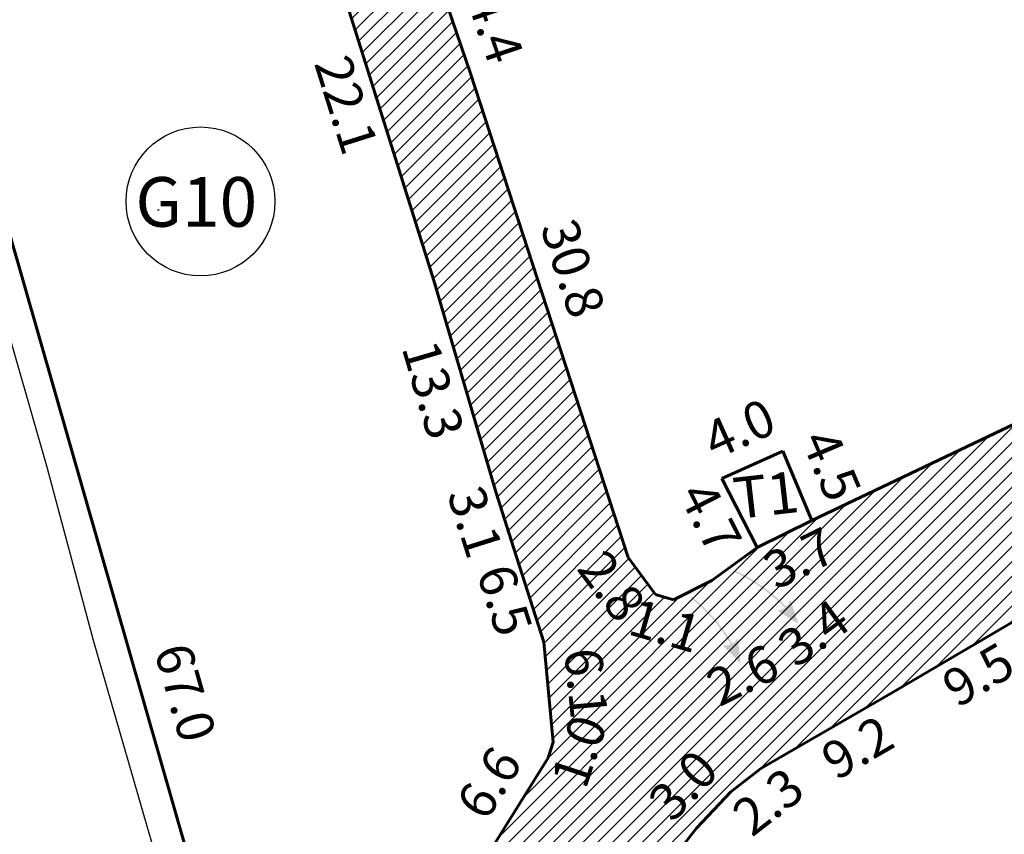
# Model space of a CAD drawing. Units: metres. Extents: x 7098402 to 14903186, y 3778978 to 7937065.
# Drawn here: x 7098447 to 7098506, y 3779661 to 3779710 of the extents above; entities that cross this region are included whole.
import ezdxf

# ---------------------------------------------------------------- set-up
doc = ezdxf.new("R2010")
doc.units = ezdxf.units.M
doc.linetypes.add('CONTINU', pattern=[0])
doc.layers.add('BOUNDARY', color=1, linetype='Continuous', lineweight=60)
doc.layers.add('ROAD', color=3, linetype='CONTINU', lineweight=30)
for name, color, linetype in [('DISTANCE', 7, 'Continuous'), ('PLOT NO', 6, 'Continuous'), ('ROAD HATCH', 202, 'Continuous'), ('SD NO', 7, 'Continuous')]:
    doc.layers.add(name, color=color, linetype=linetype)
doc.styles.get("Standard").update_dxf_attribs({"font": 'times_0.ttf'})
doc.dimstyles.new('500', dxfattribs={"dimtxt": 1.5, "dimasz": 2.5, "dimexe": 1.25, "dimexo": 0.625, "dimtad": 1, "dimdec": 1, "dimzin": 1, "dimdsep": 46, "dimtxsty": 'Standard', "dimcen": 2.5, "dimse1": 1, "dimse2": 1, "dimsd1": 1, "dimsd2": 1, "dimadec": 0, "dimazin": 0, "dimtfac": 1, "dimtdec": 1, "dimtmove": 0, "dimatfit": 3, "dimfxl": 1, "dimarcsym": 0})

# ---------------------------------------------------------------- blocks, each defined once
blk = doc.blocks.new('*D5')
at = {"layer": 'Defpoints', "color": 0, "lineweight": 0}
for p in [(7098447.677, 3779701.869), (7098466.151, 3779637.496), (7098464.047, 3779636.893)]:
    blk.add_point(p, dxfattribs=at)
at = {"layer": 'DISTANCE', "color": 0, "insert": (7098456.514, 3779669.568), "char_height": 2.25, "attachment_point": 5, "rotation": 286.01261}
blk.add_mtext('67.0', dxfattribs=at)
blk = doc.blocks.new('*D11')
at = {"layer": 'Defpoints', "color": 0, "lineweight": 0}
for p in [(7098471.917, 3779663.048), (7098473.762, 3779662.486), (7098470.476, 3779658.316)]:
    blk.add_point(p, dxfattribs=at)
at = {"layer": 'DISTANCE', "color": 0, "insert": (7098468.41, 3779650.996), "char_height": 2.25, "attachment_point": 5, "rotation": 73.06333}
blk.add_mtext('4.9', dxfattribs=at)
blk = doc.blocks.new('*D13')
at = {"layer": 'Defpoints', "color": 0, "lineweight": 0}
for p in [(7098477.031, 3779666.892), (7098478.646, 3779665.884), (7098473.556, 3779661.326)]:
    blk.add_point(p, dxfattribs=at)
at = {"layer": 'DISTANCE', "color": 0, "insert": (7098475.405, 3779664.039), "char_height": 2.25, "attachment_point": 5, "rotation": 58.02239}
blk.add_mtext('6.6', dxfattribs=at)
blk = doc.blocks.new('*D14')
at = {"layer": 'Defpoints', "color": 0, "lineweight": 0}
for p in [(7098483.713, 3779673.96), (7098483.403, 3779673.018), (7098485.197, 3779673.472)]:
    blk.add_point(p, dxfattribs=at)
at = {"layer": 'DISTANCE', "color": 0, "insert": (7098480.875, 3779666.01), "char_height": 2.25, "attachment_point": 5, "rotation": 71.78429}
blk.add_mtext('1.0', dxfattribs=at)
blk = doc.blocks.new('*D15')
at = {"layer": 'Defpoints', "color": 0, "lineweight": 0}
for p in [(7098477.962, 3779672.972), (7098478.691, 3779673.041), (7098478.533, 3779666.919)]:
    blk.add_point(p, dxfattribs=at)
at = {"layer": 'DISTANCE', "color": 0, "insert": (7098480.741, 3779670.181), "char_height": 2.25, "attachment_point": 5, "rotation": 275.38896}
blk.add_mtext('6.1', dxfattribs=at)
blk = doc.blocks.new('*D16')
at = {"layer": 'Defpoints', "color": 0, "lineweight": 0}
for p in [(7098469.192, 3779689.37), (7098469.192, 3779689.37), (7098470.117, 3779686.438)]:
    blk.add_point(p, dxfattribs=at)
at = {"layer": 'DISTANCE', "color": 0, "insert": (7098474.043, 3779679.884), "char_height": 2.25, "attachment_point": 5, "rotation": 287.50967}
blk.add_mtext('3.1', dxfattribs=at)
blk = doc.blocks.new('*D17')
at = {"layer": 'Defpoints', "color": 0, "lineweight": 0}
for p in [(7098472.529, 3779677.483), (7098473.154, 3779677.684), (7098474.508, 3779671.326)]:
    blk.add_point(p, dxfattribs=at)
at = {"layer": 'DISTANCE', "color": 0, "insert": (7098475.831, 3779675.148), "char_height": 2.25, "attachment_point": 5, "rotation": 287.81859}
blk.add_mtext('6.5', dxfattribs=at)
blk = doc.blocks.new('*D18')
at = {"layer": 'Defpoints', "color": 0, "lineweight": 0}
for p in [(7098468.239, 3779693.854), (7098467.92, 3779693.761), (7098471.994, 3779681.078)]:
    blk.add_point(p, dxfattribs=at)
at = {"layer": 'DISTANCE', "color": 0, "insert": (7098471.499, 3779687.873), "char_height": 2.25, "attachment_point": 5, "rotation": 286.37861}
blk.add_mtext('13.3', dxfattribs=at)
blk = doc.blocks.new('*D19')
at = {"layer": 'Defpoints', "color": 0, "lineweight": 0}
for p in [(7098461.256, 3779715.088), (7098461.256, 3779715.088), (7098467.87, 3779694.036)]:
    blk.add_point(p, dxfattribs=at)
at = {"layer": 'DISTANCE', "color": 0, "insert": (7098466.254, 3779705.094), "char_height": 2.25, "attachment_point": 5, "rotation": 287.44139}
blk.add_mtext('22.1', dxfattribs=at)
blk = doc.blocks.new('*D27')
at = {"layer": 'Defpoints', "color": 0, "lineweight": 0}
for p in [(7098477.926, 3779702.625), (7098479.337, 3779698.477), (7098477.456, 3779697.837)]:
    blk.add_point(p, dxfattribs=at)
at = {"layer": 'DISTANCE', "color": 0, "insert": (7098475.27, 3779709.768), "char_height": 2.25, "attachment_point": 5, "rotation": 288.78645}
blk.add_mtext('4.4', dxfattribs=at)
blk = doc.blocks.new('*D28')
at = {"layer": 'Defpoints', "color": 0, "lineweight": 0}
for p in [(7098475.286, 3779709.861), (7098484.811, 3779680.607), (7098483.041, 3779680.031)]:
    blk.add_point(p, dxfattribs=at)
at = {"layer": 'DISTANCE', "color": 0, "insert": (7098479.964, 3779695.207), "char_height": 2.25, "attachment_point": 5, "rotation": 288.03507}
blk.add_mtext('30.8', dxfattribs=at)
blk = doc.blocks.new('*D29')
at = {"layer": 'Defpoints', "color": 0, "lineweight": 0}
for p in [(7098486.757, 3779669.769), (7098488.413, 3779667.545), (7098487.099, 3779666.566)]:
    blk.add_point(p, dxfattribs=at)
at = {"layer": 'DISTANCE', "color": 0, "insert": (7098482.344, 3779675.921), "char_height": 2.25, "attachment_point": 5, "rotation": 306.67153}
blk.add_mtext('2.8', dxfattribs=at)
blk = doc.blocks.new('*D30')
at = {"layer": 'Defpoints', "color": 0, "lineweight": 0}
for p in [(7098492.746, 3779671.38), (7098493.837, 3779671.064), (7098493.343, 3779669.361)]:
    blk.add_point(p, dxfattribs=at)
at = {"layer": 'DISTANCE', "color": 0, "insert": (7098485.73, 3779673.412), "char_height": 2.25, "attachment_point": 5, "rotation": 343.84674}
blk.add_mtext('1.1', dxfattribs=at)
blk = doc.blocks.new('*D31')
at = {"layer": 'Defpoints', "color": 0, "lineweight": 0}
for p in [(7098503.807, 3779679.472), (7098504.842, 3779678.057), (7098501.082, 3779677.477)]:
    blk.add_point(p, dxfattribs=at)
at = {"layer": 'DISTANCE', "color": 0, "insert": (7098494.957, 3779673.017), "char_height": 2.25, "attachment_point": 5, "rotation": 36.20823}
blk.add_mtext('3.4', dxfattribs=at)
blk = doc.blocks.new('*D32')
at = {"layer": 'Defpoints', "color": 0, "lineweight": 0}
for p in [(7098487.105, 3779674.51), (7098483.786, 3779672.873), (7098484.738, 3779670.944)]:
    blk.add_point(p, dxfattribs=at)
at = {"layer": 'DISTANCE', "color": 0, "insert": (7098494.053, 3779677.515), "char_height": 2.25, "attachment_point": 5, "rotation": 26.25348}
blk.add_mtext('3.7', dxfattribs=at)
blk = doc.blocks.new('*D33')
at = {"layer": 'Defpoints', "color": 0, "lineweight": 0}
for p in [(7098482.849, 3779691.104), (7098481.125, 3779690.221), (7098484.982, 3779686.941)]:
    blk.add_point(p, dxfattribs=at)
at = {"layer": 'DISTANCE', "color": 0, "insert": (7098488.302, 3779680.101), "char_height": 2.25, "attachment_point": 5, "rotation": 297.12928}
blk.add_mtext('4.7', dxfattribs=at)
blk = doc.blocks.new('*D34')
at = {"layer": 'Defpoints', "color": 0, "lineweight": 0}
for p in [(7098501.767, 3779688.495), (7098501.767, 3779688.495), (7098498.082, 3779686.84)]:
    blk.add_point(p, dxfattribs=at)
at = {"layer": 'DISTANCE', "color": 0, "insert": (7098490.408, 3779685.337), "char_height": 2.25, "attachment_point": 5, "rotation": 24.18571}
blk.add_mtext('4.0', dxfattribs=at)
blk = doc.blocks.new('*D35')
at = {"layer": 'Defpoints', "color": 0, "lineweight": 0}
for p in [(7098496.917, 3779675.623), (7098498.684, 3779671.442), (7098498.684, 3779671.442)]:
    blk.add_point(p, dxfattribs=at)
at = {"layer": 'DISTANCE', "color": 0, "insert": (7098495.605, 3779683.283), "char_height": 2.25, "attachment_point": 5, "rotation": 292.91019}
blk.add_mtext('4.5', dxfattribs=at)
blk = doc.blocks.new('*D73')
at = {"layer": 'Defpoints', "color": 0, "lineweight": 0}
for p in [(7098487.576, 3779664.072), (7098487.917, 3779663.867), (7098485.963, 3779661.406)]:
    blk.add_point(p, dxfattribs=at)
at = {"layer": 'DISTANCE', "color": 0, "insert": (7098480.94, 3779655.76), "char_height": 2.25, "attachment_point": 5, "rotation": 58.82496}
blk.add_mtext('3.1', dxfattribs=at)
blk = doc.blocks.new('*D75')
at = {"layer": 'Defpoints', "color": 0, "lineweight": 0}
for p in [(7098495.344, 3779670.651), (7098495.674, 3779670.339), (7098493.27, 3779668.453)]:
    blk.add_point(p, dxfattribs=at)
at = {"layer": 'DISTANCE', "color": 0, "insert": (7098487.112, 3779663.848), "char_height": 2.25, "attachment_point": 5, "rotation": 46.66261}
blk.add_mtext('3.0', dxfattribs=at)
blk = doc.blocks.new('*D76')
at = {"layer": 'Defpoints', "color": 0, "lineweight": 0}
for p in [(7098501.056, 3779667.481), (7098501.812, 3779666.512), (7098500, 3779665.098)]:
    blk.add_point(p, dxfattribs=at)
at = {"layer": 'DISTANCE', "color": 0, "insert": (7098492.219, 3779662.834), "char_height": 2.25, "attachment_point": 5, "rotation": 37.96681}
blk.add_mtext('2.3', dxfattribs=at)
blk = doc.blocks.new('*D77')
at = {"layer": 'Defpoints', "color": 0, "lineweight": 0}
for p in [(7098502.329, 3779667.051), (7098502.447, 3779666.847), (7098494.363, 3779662.452)]:
    blk.add_point(p, dxfattribs=at)
at = {"layer": 'DISTANCE', "color": 0, "insert": (7098497.578, 3779666.083), "char_height": 2.25, "attachment_point": 5, "rotation": 29.99907}
blk.add_mtext('9.2', dxfattribs=at)
blk = doc.blocks.new('*D78')
at = {"layer": 'Defpoints', "color": 0, "lineweight": 0}
for p in [(7098509.698, 3779671.725), (7098509.903, 3779671.376), (7098501.467, 3779666.887)]:
    blk.add_point(p, dxfattribs=at)
at = {"layer": 'DISTANCE', "color": 0, "insert": (7098504.889, 3779670.485), "char_height": 2.25, "attachment_point": 5, "rotation": 30.44607}
blk.add_mtext('9.5', dxfattribs=at)
blk = doc.blocks.new('*D908')
at = {"layer": 'Defpoints', "color": 0, "lineweight": 0}
for p in [(7098550.329, 3779709.293), (7098495.637, 3779683.254), (7098496.51, 3779681.42)]:
    blk.add_point(p, dxfattribs=at)
at = {"layer": 'DISTANCE', "color": 0, "insert": (7098523.094, 3779696.04), "char_height": 2.25, "attachment_point": 5, "rotation": 25.45924}
blk.add_mtext('60.6', dxfattribs=at)
blk = doc.blocks.new('A$C133C220D')
at = {"layer": 'DISTANCE'}
h = blk.add_hatch(color=7, dxfattribs=at)
edge = h.paths.add_edge_path()
edge.add_line((2.056, 1.658), (1.032, 1.513))
edge.add_ellipse((0.768, 0.976), major_axis=(0.423, 0.423), ratio=1, start_angle=342.7205, end_angle=378.7869, ccw=False)
edge.add_ellipse((3.889, -2.693), major_axis=(3.339, 3.339), ratio=1, start_angle=427.8438, end_angle=438.283, ccw=False)
edge = h.paths.add_edge_path()
edge.add_ellipse((0.768, 0.976), major_axis=(0.423, 0.423), ratio=1, start_angle=307.0583, end_angle=342.7205, ccw=False)
edge.add_line((1.361, 0.893), (2.056, 1.658))
edge.add_ellipse((3.889, -2.693), major_axis=(3.339, 3.339), ratio=1, start_angle=67.8438, end_angle=78.283)
h = blk.add_hatch(color=7, dxfattribs=at)
edge = h.paths.add_edge_path()
edge.add_ellipse((0.544, 0.868), major_axis=(0.599, 0.599), ratio=1, start_angle=340.344, end_angle=345.0874)
edge.add_ellipse((4.957, -4.319), major_axis=(4.745, 4.745), ratio=1, start_angle=78.2602, end_angle=100.0173)
edge.add_line((-0.542, -0.471), (-0.485, -0.511))
edge.add_ellipse((4.957, -4.319), major_axis=(4.696, 4.696), ratio=1, start_angle=78.3186, end_angle=100.0173, ccw=False)
blk = doc.blocks.new('*D944')
at = {"layer": 'Defpoints', "color": 0, "lineweight": 0}
for p in [(7098482.187, 3779670.336), (7098479.861, 3779669.172), (7098482.294, 3779664.308)]:
    blk.add_point(p, dxfattribs=at)
at = {"layer": 'DISTANCE', "color": 0, "insert": (7098490.625, 3779670.459), "char_height": 2.25, "attachment_point": 5, "rotation": 26.58475}
blk.add_mtext('2.6', dxfattribs=at)

msp = doc.modelspace()

# ---------------------------------------------------------------- hatches: boundary and pattern name
h = msp.add_hatch()
h.set_pattern_fill('FLEX', color=256, scale=0.25, style=0)
h.set_pattern_definition([(0, (7098454.8156, 3779698.8219), (0, 1.5875), [1.5875, -1.5875]), (45, (7098456.403, 3779698.8219), (1e-16, 1.5875), [0.39687, -1.4513, 0.39687, -2.24506])])
edge = h.paths.add_edge_path()
edge.add_ellipse((7098455.165, 3779699.669), major_axis=(0.35, 0), ratio=0.436566, start_angle=0, end_angle=360)
edge.add_line((7098454.816, 3779699.669), (7098454.816, 3779698.974))
edge.add_ellipse((7098455.165, 3779698.974), major_axis=(0.35, 0), ratio=0.436566, start_angle=0, end_angle=360)
edge.add_line((7098455.515, 3779698.974), (7098455.515, 3779699.669))
h = msp.add_hatch()
h.set_pattern_fill('MUDST', color=256, scale=0.25, style=0)
h.set_pattern_definition([(0, (7098454.8156, 3779698.9745), (3.175, 1.5875), [1.5875, -1.5875, 0, -1.5875, 0, -1.5875])])
edge = h.paths.add_edge_path()
edge.add_ellipse((7098455.165, 3779699.669), major_axis=(0.35, 0), ratio=0.436566, start_angle=180, end_angle=360, ccw=False)
edge.add_line((7098454.816, 3779699.669), (7098454.816, 3779698.974))
edge.add_ellipse((7098455.165, 3779698.974), major_axis=(0.35, 0), ratio=0.436566, start_angle=0, end_angle=180, ccw=False)
edge.add_line((7098455.515, 3779698.974), (7098455.515, 3779699.669))
h = msp.add_hatch()
h.set_pattern_fill('ANGLE', color=256, style=0)
h.set_pattern_definition([(0, (7098468.903, 3779689.3166), (0, 6.985), [5.08, -1.905]), (90, (7098468.903, 3779689.3166), (-6.985, 4e-16), [5.08, -1.905])])
h.paths.add_polyline_path([(7098472.24, 3779693.111), (7098469.749, 3779692.47), (7098470.612, 3779689.55), (7098473.075, 3779690.272)])
h.paths.add_polyline_path([(7098468.903, 3779692.068), (7098470.134, 3779692.068), (7098470.134, 3779692.659), (7098468.903, 3779692.659)], flags=9)
h.paths.add_polyline_path([(7098471.628, 3779692.768), (7098472.859, 3779692.768), (7098472.859, 3779693.36), (7098471.628, 3779693.36)], flags=9)
h.paths.add_polyline_path([(7098472.483, 3779690.04), (7098473.67, 3779690.04), (7098473.67, 3779690.5), (7098472.483, 3779690.5)], flags=9)
h.paths.add_polyline_path([(7098470.019, 3779689.317), (7098471.205, 3779689.317), (7098471.205, 3779689.777), (7098470.019, 3779689.777)], flags=9)
h.paths.add_polyline_path([(7098469.156, 3779692.237), (7098470.342, 3779692.237), (7098470.342, 3779692.697), (7098469.156, 3779692.697)], flags=9)
at = {"layer": 'ROAD HATCH'}
h = msp.add_hatch(dxfattribs=at)
h.set_pattern_fill('ANSI31', color=256, scale=0.2, style=0)
h.set_pattern_definition([(45, (7098787.1421, 3780163.5858), (-0.4490128, 0.4490128), [])])
h.paths.add_polyline_path([(7098537.906, 3779688.946), (7098538.786, 3779688.968), (7098544.344, 3779686.916), (7098545.768, 3779685.44), (7098579.665, 3779646.895), (7098647.529, 3779568.597), (7098681.132, 3779530.038), (7098696.157, 3779512.696), (7098740.203, 3779461.89), (7098742.042, 3779458.658), (7098742.42, 3779457.463), (7098742.428, 3779456.508), (7098741.81, 3779453.838), (7098740.276, 3779450.425), (7098694.415, 3779411.578), (7098694.039, 3779410.579), (7098693.297, 3779410), (7098689.904, 3779407.373), (7098648.012, 3779374.887), (7098644.018, 3779374.508), (7098640.299, 3779374.984), (7098636.33, 3779377.606), (7098622.691, 3779391.088), (7098612.333, 3779401.59), (7098594.071, 3779420.7), (7098590.626, 3779424.429), (7098573.978, 3779447.653), (7098603.211, 3779464.163), (7098616.799, 3779474.151), (7098619.408, 3779476.1), (7098630.738, 3779484.518), (7098647.275, 3779491.666), (7098644.012, 3779495.505), (7098627.305, 3779488.473), (7098607.935, 3779474.846), (7098606.717, 3779476.4), (7098604.181, 3779474.741), (7098605.42, 3779473.077), (7098605.035, 3779472.806), (7098598.757, 3779467.74), (7098580.804, 3779457.111), (7098571.056, 3779451.784), (7098558.555, 3779472.255), (7098548.581, 3779489.739), (7098593.305, 3779509.738), (7098593.163, 3779510.117), (7098620.81, 3779522.862), (7098621.018, 3779522.455), (7098635.193, 3779529.18), (7098632.42, 3779534.408), (7098610.703, 3779524.179), (7098599.175, 3779518.668), (7098583.474, 3779511.382), (7098545.564, 3779494.674), (7098534.792, 3779513.11), (7098532.772, 3779516.721), (7098498.482, 3779578.042), (7098495.752, 3779583.5), (7098492.268, 3779590.535), (7098487.939, 3779599.731), (7098480.829, 3779616.224), (7098479.834, 3779619.042), (7098478.786, 3779621.844), (7098477.42, 3779630.902), (7098478.412, 3779643.004), (7098479.932, 3779648.888), (7098481.016, 3779651.741), (7098482.242, 3779653.932), (7098483.855, 3779656.598), (7098487.707, 3779661.446), (7098489.781, 3779663.644), (7098491.593, 3779665.058), (7098499.559, 3779669.657), (7098507.79, 3779674.495)], flags=16)
h.paths.add_polyline_path([(7098457.253, 3779739.115), (7098465.199, 3779715.617), (7098471.813, 3779694.565), (7098475.568, 3779681.789), (7098476.493, 3779678.857), (7098478.472, 3779672.7), (7098479.043, 3779666.647), (7098478.733, 3779665.705), (7098475.258, 3779660.139), (7098471.446, 3779652.945), (7098470.005, 3779648.213), (7098467.985, 3779637.305), (7098465.979, 3779630.246), (7098467.48, 3779623.426), (7098467.871, 3779619.898), (7098469.656, 3779615.113), (7098479.74, 3779590.078), (7098503.117, 3779543.201), (7098513.376, 3779526.327), (7098519.633, 3779515.147), (7098521.327, 3779512.514), (7098527.061, 3779502.29), (7098528.045, 3779500.566), (7098534.554, 3779490.167), (7098542.785, 3779476.898), (7098549.944, 3779463.629), (7098550.619, 3779462.36), (7098559.273, 3779447.695), (7098559.655, 3779446.214), (7098568.832, 3779431.656), (7098577.729, 3779419.317), (7098577.309, 3779419.047), (7098588.197, 3779405.288), (7098591.939, 3779404.572), (7098593.375, 3779403.113), (7098618.252, 3779378.413), (7098639.242, 3779356.256), (7098650.405, 3779343.861), (7098664.092, 3779327.671), (7098674.046, 3779316.566), (7098683.063, 3779306.715), (7098683.312, 3779305.989), (7098683.363, 3779304.435), (7098682.708, 3779303.273), (7098653.554, 3779280.523), (7098652.638, 3779279.669), (7098655.317, 3779274.869), (7098662.321, 3779279.483), (7098665.857, 3779281.798), (7098666.137, 3779282.41), (7098687.175, 3779298.822), (7098688.064, 3779299.406), (7098689.124, 3779299.593), (7098690.018, 3779299.491), (7098690.49, 3779299.265), (7098708.594, 3779280.603), (7098717.046, 3779271.68), (7098722.208, 3779266.387), (7098730.21, 3779258.317), (7098845.777, 3779139.18), (7098855.24, 3779129.427), (7098864.382, 3779120.733), (7098864.689, 3779121.02), (7098866.08, 3779119.685), (7098865.743, 3779119.375), (7098871.984, 3779113.391), (7098874.063, 3779110.075), (7098874.659, 3779108.792), (7098875.114, 3779107.066), (7098875.354, 3779104.442), (7098875.301, 3779101.942), (7098874.937, 3779098.848), (7098873.329, 3779094.543), (7098872.866, 3779093.77), (7098901.624, 3779099.305), (7098885.375, 3779117.034), (7098881.255, 3779120.881), (7098857.002, 3779146.685), (7098834.795, 3779170.23), (7098817.566, 3779188.321), (7098815.182, 3779191.019), (7098811.233, 3779195.106), (7098801.344, 3779205.122), (7098778.683, 3779228.889), (7098753.93, 3779254.878), (7098742.588, 3779266.946), (7098732.341, 3779277.232), (7098718.795, 3779291.315), (7098710.081, 3779300.476), (7098708.075, 3779302.459), (7098690.392, 3779320.876), (7098673.238, 3779338.832), (7098658.359, 3779355.098), (7098660.034, 3779364.373), (7098701.31, 3779398.983), (7098723.379, 3779417.788), (7098750.793, 3779440.496), (7098753.405, 3779440.477), (7098757.221, 3779443.041), (7098771.318, 3779426.677), (7098780.016, 3779416.451), (7098783.405, 3779412.39), (7098804.554, 3779387.934), (7098818.061, 3779372.835), (7098821.147, 3779369.261), (7098831.66, 3779357.12), (7098838.33, 3779349.288), (7098840.924, 3779346.243), (7098844.744, 3779341.599), (7098858.185, 3779326.573), (7098863.087, 3779321.153), (7098864.79, 3779318.811), (7098878.338, 3779303.79), (7098896.746, 3779282.793), (7098902.484, 3779276.597), (7098909.527, 3779268.685), (7098916.807, 3779260.906), (7098919.788, 3779257.72), (7098944.021, 3779230.722), (7098988.168, 3779179.367), (7098995.805, 3779191.638), (7098973.029, 3779216.919), (7098962.006, 3779229.861), (7098952.845, 3779240.615), (7098950.046, 3779243.683), (7098928.636, 3779268.19), (7098918.42, 3779280.079), (7098906.898, 3779293.044), (7098901.282, 3779299.536), (7098891.862, 3779310.538), (7098888.542, 3779314.797), (7098879.985, 3779323.588), (7098863.836, 3779341.957), (7098833.289, 3779376.719), (7098851.234, 3779391.946), (7098864.307, 3779404.113), (7098880.062, 3779418.611), (7098894.447, 3779433.026), (7098907.787, 3779446.549), (7098921.969, 3779459.556), (7098917.216, 3779464.572), (7098917.43, 3779464.861), (7098917.037, 3779465.268), (7098902.447, 3779451.872), (7098885.62, 3779436.072), (7098873.154, 3779424.698), (7098860.48, 3779411.839), (7098832.982, 3779384.59), (7098827.367, 3779383.755), (7098813.774, 3779399.544), (7098807.107, 3779407.272), (7098798.799, 3779416.865), (7098770.406, 3779449.258), (7098771.758, 3779458.327), (7098783.472, 3779468.191), (7098799.223, 3779481.318), (7098812.916, 3779492.77), (7098827.946, 3779505.192), (7098844.046, 3779518.985), (7098847.167, 3779521.258), (7098846.378, 3779522.336), (7098847.571, 3779523.258), (7098855.633, 3779530.69), (7098867.326, 3779540.098), (7098868.199, 3779539.089), (7098871.618, 3779542.189), (7098876.872, 3779546.354), (7098878.16, 3779544.727), (7098882.001, 3779548.036), (7098880.675, 3779549.683), (7098898.04, 3779564.751), (7098898.746, 3779564.024), (7098908.184, 3779572.46), (7098933.583, 3779593.355), (7098939.618, 3779598.328), (7098940.238, 3779597.544), (7098945.649, 3779602.069), (7098944.967, 3779602.496), (7098948.655, 3779605.619), (7098950.32, 3779606.148), (7098952.195, 3779606.011), (7098939.5, 3779622.577), (7098939.038, 3779620.062), (7098936.738, 3779615.694), (7098928.825, 3779607.349), (7098923.847, 3779604.065), (7098920.944, 3779601.447), (7098914.088, 3779595.263), (7098909.672, 3779591.28), (7098899.419, 3779582.031), (7098885.046, 3779572.037), (7098876.124, 3779565.009), (7098855.475, 3779547.612), (7098851.445, 3779543.971), (7098851.656, 3779542.932), (7098847.839, 3779539.138), (7098833.877, 3779527.833), (7098831.911, 3779526.454), (7098826.291, 3779521.915), (7098825.965, 3779522.23), (7098805.442, 3779505.142), (7098767.577, 3779473.638), (7098765.266, 3779472.104), (7098760.694, 3779471.092), (7098756.92, 3779471.191), (7098751.049, 3779472.806), (7098666.992, 3779567.328), (7098644.62, 3779592.881), (7098597.629, 3779646.912), (7098562.306, 3779687.515), (7098560.36, 3779691.711), (7098561.684, 3779695.891), (7098591.168, 3779710.545), (7098605.959, 3779716.804), (7098612.577, 3779719.714), (7098660.148, 3779740.927), (7098665.527, 3779743.286), (7098710.664, 3779763.23), (7098719.617, 3779767.477), (7098763.623, 3779787.796), (7098753.425, 3779800.335), (7098753.342, 3779799.586), (7098753.07, 3779798.842), (7098751.901, 3779797.264), (7098750.139, 3779795.651), (7098736.017, 3779789.427), (7098714.674, 3779779.906), (7098711.278, 3779778.317), (7098655.839, 3779753.189), (7098630.314, 3779742.33), (7098617.818, 3779736.765), (7098587.424, 3779723.557), (7098569.114, 3779715.01), (7098554.526, 3779708.354), (7098548.38, 3779741.965), (7098546.486, 3779752.21), (7098544.434, 3779764.205), (7098546.867, 3779767.72), (7098536.22, 3779765.66), (7098539.251, 3779763.427), (7098547.302, 3779718.349), (7098548.786, 3779710.672), (7098549.375, 3779706.099), (7098494.683, 3779680.06), (7098491.364, 3779678.423), (7098488.639, 3779676.428), (7098486.313, 3779675.264), (7098485.222, 3779675.58), (7098483.566, 3779677.804), (7098474.041, 3779707.058), (7098472.63, 3779711.206), (7098470.597, 3779717.72), (7098466.121, 3779731.277), (7098463.291, 3779740.329), (7098463.76, 3779741.326)])
h.paths.add_polyline_path([(7099300.07, 3779234.199), (7099276.967, 3779256.705), (7099270.075, 3779247.706), (7099255.158, 3779233.728), (7099243.089, 3779222.005), (7099237.758, 3779216.678), (7099237.968, 3779216.526), (7099237.169, 3779215.766), (7099236.935, 3779215.977), (7099230.406, 3779209.7), (7099224.616, 3779204.337), (7099188.041, 3779170.478), (7099154.809, 3779203.239), (7099125.048, 3779232.364), (7099121.43, 3779235.881), (7099117.477, 3779239.945), (7099112.301, 3779246.112), (7099104.052, 3779257.391), (7099095.194, 3779269.564), (7099094.771, 3779270.3), (7099094.635, 3779270.717), (7099094.616, 3779271.297), (7099094.889, 3779272.64), (7099090.076, 3779278.465), (7099085.231, 3779286.963), (7099070.721, 3779304.568), (7099052.987, 3779326.162), (7099039.642, 3779341.351), (7099027.802, 3779355.284), (7099027.341, 3779354.817), (7099002.526, 3779382.203), (7098995.888, 3779389.573), (7098983.271, 3779403.925), (7098974.279, 3779414.644), (7098962.124, 3779428.205), (7098956.083, 3779422.942), (7099001.209, 3779372.388), (7099017.595, 3779353.187), (7099031.214, 3779337.043), (7099042.787, 3779323.633), (7099041.661, 3779322.826), (7099064.272, 3779295.184), (7099076.664, 3779280.326), (7099083.264, 3779267.313), (7099070.497, 3779256.088), (7099056.781, 3779244.03), (7099039.204, 3779229.142), (7099025.823, 3779217.443), (7099016.228, 3779209.211), (7099007.3, 3779201.974), (7099007.411, 3779201.672), (7098995.805, 3779191.638), (7098988.168, 3779179.367), (7098911.882, 3779105.565), (7098901.624, 3779099.305), (7098872.866, 3779093.77), (7098856.445, 3779077.217), (7098846.641, 3779065.288), (7098836.839, 3779054.504), (7098788.074, 3778998.778), (7098787.002, 3778989.38), (7098794.818, 3778983.233), (7098799.777, 3778990.18), (7098801.61, 3778992.525), (7098813.248, 3779006.113), (7098843.76, 3779041.216), (7098852.197, 3779052.739), (7098859.099, 3779058.857), (7098865.653, 3779065.405), (7098882.195, 3779084.744), (7098885.203, 3779085.998), (7098893.718, 3779086.614), (7098902.745, 3779078.93), (7098905.472, 3779081.084), (7098914.831, 3779088.214), (7098922.146, 3779095.458), (7099001.016, 3779169.385), (7099006.72, 3779180.251), (7099077.616, 3779245.77), (7099080.267, 3779247.004), (7099085.156, 3779248.469), (7099087.688, 3779248.075), (7099090.299, 3779247.015), (7099092.259, 3779245.566), (7099098.387, 3779239.692), (7099119.304, 3779219.511), (7099125.305, 3779213.68), (7099152.108, 3779186.497), (7099173.462, 3779164.454), (7099175.002, 3779154.484), (7099182.268, 3779146.93), (7099194.181, 3779158.515), (7099194.802, 3779157.944), (7099273.615, 3779232.876), (7099280.178, 3779234.42), (7099282.764, 3779234.385), (7099286.874, 3779233.832), (7099290.601, 3779233.644), (7099294.171, 3779233.731), (7099297.542, 3779234.138)])
h.paths.add_polyline_path([(7098457.917, 3779739.259), (7098462.644, 3779740.866), (7098463.744, 3779737.627), (7098459.017, 3779736.021)], flags=24)
h.paths.add_polyline_path([(7098482.218, 3779678.953), (7098485.213, 3779674.931), (7098482.47, 3779672.888), (7098479.475, 3779676.911)], flags=24)
h.paths.add_polyline_path([(7098484.052, 3779675.678), (7098488.358, 3779674.431), (7098487.407, 3779671.145), (7098483.101, 3779672.393)], flags=24)
h.paths.add_polyline_path([(7098487.589, 3779670.853), (7098492.13, 3779673.125), (7098493.661, 3779670.066), (7098489.12, 3779667.794)], flags=24)
h.paths.add_polyline_path([(7098491.918, 3779672.912), (7098495.975, 3779675.882), (7098497.996, 3779673.122), (7098493.939, 3779670.152)], flags=24)
h.paths.add_polyline_path([(7098491.056, 3779677.944), (7098495.537, 3779680.154), (7098497.05, 3779677.086), (7098492.569, 3779674.876)], flags=24)
h.paths.add_polyline_path([(7098482.222, 3779672.696), (7098482.666, 3779667.987), (7098479.261, 3779667.666), (7098478.816, 3779672.375)], flags=24)
h.paths.add_polyline_path([(7098478.505, 3779664.279), (7098479.996, 3779668.81), (7098483.245, 3779667.741), (7098481.754, 3779663.21)], flags=24)
h.paths.add_polyline_path([(7098484.144, 3779663.195), (7098487.593, 3779666.849), (7098490.08, 3779664.502), (7098486.632, 3779660.847)], flags=24)
h.paths.add_polyline_path([(7098478.251, 3779654.619), (7098480.703, 3779658.672), (7098483.63, 3779656.901), (7098481.177, 3779652.848)], flags=24)
h.paths.add_polyline_path([(7098475.88, 3779649.099), (7098477.562, 3779653.528), (7098480.76, 3779652.313), (7098479.077, 3779647.884)], flags=24)
h.paths.add_polyline_path([(7098469.407, 3779643.598), (7098470.304, 3779648.439), (7098473.667, 3779647.816), (7098472.77, 3779642.974)], flags=24)
h.paths.add_polyline_path([(7098468.692, 3779637.783), (7098469.606, 3779642.725), (7098472.97, 3779642.103), (7098472.055, 3779637.16)], flags=24)
h.paths.add_polyline_path([(7098466.725, 3779631.293), (7098468.059, 3779635.986), (7098471.349, 3779635.051), (7098470.016, 3779630.358)], flags=24)
h.paths.add_polyline_path([(7098478.144, 3779623.324), (7098479.904, 3779618.618), (7098476.701, 3779617.419), (7098474.94, 3779622.126)], flags=24)
h.paths.add_polyline_path([(7098635.619, 3779377.671), (7098639.819, 3779374.896), (7098637.934, 3779372.042), (7098633.733, 3779374.817)], flags=24)
h.paths.add_polyline_path([(7098643.766, 3779374.308), (7098648.851, 3779374.791), (7098649.174, 3779371.385), (7098644.089, 3779370.903)], flags=24)
h.paths.add_polyline_path([(7098655.057, 3779358.62), (7098655.951, 3779363.571), (7098659.317, 3779362.963), (7098658.423, 3779358.012)], flags=24)
h.paths.add_polyline_path([(7098678.909, 3779315.719), (7098683.497, 3779317.62), (7098684.807, 3779314.46), (7098680.219, 3779312.559)], flags=24)
h.paths.add_polyline_path([(7098684.275, 3779315.414), (7098689.019, 3779315.817), (7098689.308, 3779312.409), (7098684.565, 3779312.006)], flags=24)
h.paths.add_polyline_path([(7098686.319, 3779309.634), (7098691.03, 3779311.353), (7098692.202, 3779308.14), (7098687.491, 3779306.421)], flags=24)
h.paths.add_polyline_path([(7098692.237, 3779308.044), (7098697.172, 3779307.863), (7098697.047, 3779304.445), (7098692.112, 3779304.626)], flags=24)
h.paths.add_polyline_path([(7098683.262, 3779300.561), (7098687.009, 3779303.022), (7098688.887, 3779300.164), (7098685.14, 3779297.702)], flags=24)
h.paths.add_polyline_path([(7098666.843, 3779288.961), (7098668.928, 3779293.517), (7098672.038, 3779292.094), (7098669.953, 3779287.538)], flags=24)
h.paths.add_polyline_path([(7098725.051, 3779269.854), (7098727.707, 3779274.05), (7098730.597, 3779272.221), (7098727.941, 3779268.024)], flags=24)
h.paths.add_polyline_path([(7098726.641, 3779267.239), (7098731.172, 3779262.669), (7098728.743, 3779260.261), (7098724.212, 3779264.83)], flags=24)
h.paths.add_polyline_path([(7098862.194, 3779122.907), (7098865.877, 3779126.35), (7098868.213, 3779123.852), (7098864.53, 3779120.408)], flags=24)
h.paths.add_polyline_path([(7098867.223, 3779128.591), (7098871.969, 3779128.645), (7098872.007, 3779125.224), (7098867.262, 3779125.171)], flags=24)
h.paths.add_polyline_path([(7098865.658, 3779119.455), (7098869.293, 3779122.798), (7098871.609, 3779120.281), (7098867.974, 3779116.937)], flags=25)
h.paths.add_polyline_path([(7098873.255, 3779117.558), (7098876.126, 3779113.773), (7098873.401, 3779111.706), (7098870.53, 3779115.49)], flags=24)
h.paths.add_polyline_path([(7098877.643, 3779117.32), (7098881.088, 3779120.964), (7098883.574, 3779118.614), (7098880.128, 3779114.97)], flags=24)
h.paths.add_polyline_path([(7098879.735, 3779115.417), (7098884.091, 3779117.368), (7098885.489, 3779114.247), (7098881.133, 3779112.295)], flags=24)
h.paths.add_polyline_path([(7098881.734, 3779112.847), (7098886.127, 3779114.509), (7098887.337, 3779111.31), (7098882.944, 3779109.648)], flags=24)
h.paths.add_polyline_path([(7098884.063, 3779110.274), (7098888.701, 3779112.342), (7098890.094, 3779109.218), (7098885.456, 3779107.15)], flags=24)
h.paths.add_polyline_path([(7098884.148, 3779100.136), (7098890.621, 3779101.382), (7098891.267, 3779098.023), (7098884.794, 3779096.777)], flags=24)
h.paths.add_polyline_path([(7098875.452, 3779097.934), (7098876.005, 3779102.639), (7098879.402, 3779102.239), (7098878.849, 3779097.534)], flags=24)
h.paths.add_polyline_path([(7098879.425, 3779093.737), (7098884.309, 3779092.597), (7098883.532, 3779089.266), (7098878.648, 3779090.406)], flags=24)
h.paths.add_polyline_path([(7098787.345, 3778993.01), (7098787.903, 3778997.906), (7098791.302, 3778997.518), (7098790.743, 3778992.622)], flags=25)
h.paths.add_polyline_path([(7098790.921, 3778990.975), (7098794.854, 3778987.882), (7098792.74, 3778985.193), (7098788.807, 3778988.286)], flags=24)
h.paths.add_polyline_path([(7098990.337, 3779170.482), (7098994.778, 3779170.482), (7098994.778, 3779173.467), (7098990.337, 3779173.467)], flags=24)
h.paths.add_polyline_path([(7099010.401, 3779203.785), (7099012.086, 3779199.203), (7099008.875, 3779198.023), (7099007.191, 3779202.605)], flags=24)
h.paths.add_polyline_path([(7099074.271, 3779248.202), (7099078.862, 3779250.339), (7099080.306, 3779247.238), (7099075.715, 3779245.101)], flags=24)
h.paths.add_polyline_path([(7099079.31, 3779250.482), (7099083.825, 3779251.835), (7099084.807, 3779248.559), (7099080.292, 3779247.206)], flags=24)
h.paths.add_polyline_path([(7099083.769, 3779267.559), (7099089.906, 3779269.396), (7099090.887, 3779266.119), (7099084.749, 3779264.282)], flags=24)
h.paths.add_polyline_path([(7099085.767, 3779263.009), (7099089.388, 3779266.408), (7099091.729, 3779263.915), (7099088.109, 3779260.515)], flags=24)
h.paths.add_polyline_path([(7099098.038, 3779264.933), (7099101.653, 3779259.965), (7099098.887, 3779257.953), (7099095.272, 3779262.921)], flags=24)
h.paths.add_polyline_path([(7099092.193, 3779250.958), (7099096.287, 3779247.931), (7099094.254, 3779245.181), (7099090.16, 3779248.208)], flags=24)
h.paths.add_polyline_path([(7099096.178, 3779246.56), (7099099.685, 3779243.199), (7099097.318, 3779240.73), (7099093.811, 3779244.091)], flags=24)
h.paths.add_polyline_path([(7099236.773, 3779216.067), (7099240.399, 3779212.798), (7099238.109, 3779210.258), (7099234.483, 3779213.527)], flags=25)
h.paths.add_polyline_path([(7099231.431, 3779210.45), (7099234.849, 3779213.736), (7099237.219, 3779211.27), (7099233.802, 3779207.984)], flags=24)
h.paths.add_polyline_path([(7099240.424, 3779219.746), (7099244.379, 3779216.883), (7099242.373, 3779214.112), (7099238.419, 3779216.975)], flags=25)
h.paths.add_polyline_path([(7099240.84, 3779210.783), (7099244.088, 3779213.873), (7099246.445, 3779211.395), (7099243.197, 3779208.305)], flags=24)
h.paths.add_polyline_path([(7099278.672, 3779237.995), (7099283.75, 3779237.926), (7099283.704, 3779234.506), (7099278.626, 3779234.575)], flags=24)
h.paths.add_polyline_path([(7099286.389, 3779237.347), (7099291.378, 3779237.096), (7099291.206, 3779233.68), (7099286.217, 3779233.931)], flags=24)
h.paths.add_polyline_path([(7099291.9, 3779236.824), (7099296.892, 3779237.426), (7099297.302, 3779234.031), (7099292.31, 3779233.428)], flags=24)
h.paths.add_polyline_path([(7099272.366, 3779249.474), (7099276.181, 3779254.455), (7099278.897, 3779252.375), (7099275.082, 3779247.394)], flags=24)
h.paths.add_polyline_path([(7099083.772, 3779275.403), (7099088.638, 3779274.129), (7099087.771, 3779270.82), (7099082.906, 3779272.094)], flags=24)
h.paths.add_polyline_path([(7099090.457, 3779278.441), (7099093.659, 3779274.566), (7099091.022, 3779272.388), (7099087.821, 3779276.262)], flags=25)
h.paths.add_polyline_path([(7099042.019, 3779322.899), (7099045.899, 3779325.68), (7099047.891, 3779322.9), (7099044.012, 3779320.119)], flags=24)
h.paths.add_polyline_path([(7099024.175, 3779351.679), (7099027.695, 3779355.245), (7099030.129, 3779352.842), (7099026.609, 3779349.276)], flags=24)
h.paths.add_polyline_path([(7099014.778, 3779358.103), (7099019.239, 3779358.103), (7099019.239, 3779361.149), (7099014.778, 3779361.149)], flags=24)
h.paths.add_polyline_path([(7098957.473, 3779424.089), (7098961.212, 3779427.346), (7098963.458, 3779424.767), (7098959.72, 3779421.51)], flags=24)
h.paths.add_polyline_path([(7099135.371, 3779385.539), (7099139.663, 3779386.694), (7099138.885, 3779389.585), (7099134.593, 3779388.43)], flags=25)
h.paths.add_polyline_path([(7098746.646, 3779469.294), (7098751.053, 3779467.932), (7098750.043, 3779464.664), (7098745.636, 3779466.027)], flags=24)
h.paths.add_polyline_path([(7098748.799, 3779462.157), (7098752.255, 3779465.445), (7098754.613, 3779462.967), (7098751.157, 3779459.679)], flags=24)
h.paths.add_polyline_path([(7098742.209, 3779465.078), (7098744.68, 3779460.737), (7098741.707, 3779459.045), (7098739.236, 3779463.387)], flags=24)
h.paths.add_polyline_path([(7098760.556, 3779470.672), (7098765.515, 3779471.77), (7098766.254, 3779468.43), (7098761.296, 3779467.333)], flags=24)
h.paths.add_polyline_path([(7098766.483, 3779451.698), (7098767.221, 3779456.652), (7098770.604, 3779456.148), (7098769.866, 3779451.194)], flags=24)
h.paths.add_polyline_path([(7098759.513, 3779454.208), (7098764.502, 3779453.7), (7098764.155, 3779450.297), (7098759.166, 3779450.805)], flags=24)
h.paths.add_polyline_path([(7098750.693, 3779443.531), (7098754.924, 3779446.374), (7098756.832, 3779443.535), (7098752.601, 3779440.692)], flags=24)
h.paths.add_polyline_path([(7098740.426, 3779449.016), (7098742.474, 3779453.573), (7098745.593, 3779452.17), (7098743.545, 3779447.614)], flags=24)
h.paths.add_polyline_path([(7098691.649, 3779404.077), (7098694.948, 3779400.384), (7098692.397, 3779398.106), (7098689.098, 3779401.799)], flags=24)
h.paths.add_polyline_path([(7098691.777, 3779405.818), (7098696.754, 3779406.43), (7098697.172, 3779403.036), (7098692.195, 3779402.423)], flags=24)
h.paths.add_polyline_path([(7098694.316, 3779408.464), (7098695.895, 3779412.659), (7098699.096, 3779411.455), (7098697.517, 3779407.259)], flags=24)
h.paths.add_polyline_path([(7098823.567, 3779516.911), (7098828.482, 3779517.402), (7098828.821, 3779513.998), (7098823.907, 3779513.508)], flags=24)
h.paths.add_polyline_path([(7098827.077, 3779522.692), (7098830.98, 3779525.844), (7098833.129, 3779523.183), (7098829.226, 3779520.031)], flags=25)
h.paths.add_polyline_path([(7098839, 3779530.565), (7098842.695, 3779533.42), (7098844.787, 3779530.713), (7098841.092, 3779527.858)], flags=24)
h.paths.add_polyline_path([(7098846.734, 3779527.714), (7098851.462, 3779532.073), (7098853.781, 3779529.558), (7098849.052, 3779525.199)], flags=24)
h.paths.add_polyline_path([(7098847.943, 3779538.901), (7098851.492, 3779542.428), (7098853.903, 3779540.002), (7098850.355, 3779536.475)], flags=24)
h.paths.add_polyline_path([(7098851.99, 3779543.915), (7098855.702, 3779547.27), (7098857.995, 3779544.732), (7098854.283, 3779541.377)], flags=24)
h.paths.add_polyline_path([(7098860.009, 3779548.18), (7098863.412, 3779551.294), (7098865.721, 3779548.771), (7098862.318, 3779545.657)], flags=24)
h.paths.add_polyline_path([(7098898.423, 3779570.118), (7098901.746, 3779566.696), (7098899.293, 3779564.313), (7098895.969, 3779567.735)], flags=24)
h.paths.add_polyline_path([(7098932.507, 3779597.062), (7098936.337, 3779600.218), (7098938.513, 3779597.579), (7098934.683, 3779594.422)], flags=24)
h.paths.add_polyline_path([(7098940.091, 3779603.312), (7098943.05, 3779599.57), (7098940.366, 3779597.449), (7098937.408, 3779601.191)], flags=24)
h.paths.add_polyline_path([(7098941.927, 3779604.723), (7098945.769, 3779607.977), (7098947.979, 3779605.366), (7098944.137, 3779602.113)], flags=24)
h.paths.add_polyline_path([(7098936.942, 3779614.891), (7098939.31, 3779619.389), (7098942.337, 3779617.795), (7098939.968, 3779613.298)], flags=24)
h.paths.add_polyline_path([(7098949.002, 3779243.83), (7098952.431, 3779240.071), (7098949.904, 3779237.766), (7098946.475, 3779241.525)], flags=24)
h.paths.add_polyline_path([(7098865.43, 3779324.636), (7098868.408, 3779320.541), (7098865.641, 3779318.529), (7098862.663, 3779322.624)], flags=24)
h.paths.add_polyline_path([(7098841.1, 3779351.706), (7098844.412, 3779347.817), (7098841.808, 3779345.599), (7098838.496, 3779349.488)], flags=24)
h.paths.add_polyline_path([(7098827.865, 3779383.477), (7098832.783, 3779384.208), (7098833.286, 3779380.825), (7098828.369, 3779380.094)], flags=24)
h.paths.add_polyline_path([(7098917.452, 3779464.297), (7098920.886, 3779460.674), (7098918.403, 3779458.321), (7098914.969, 3779461.945)], flags=24)
h.paths.add_polyline_path([(7098987.207, 3779186.211), (7098990.552, 3779191.586), (7098993.456, 3779189.779), (7098990.111, 3779184.404)], flags=24)
h.paths.add_polyline_path([(7098534.942, 3779692.385), (7098539.955, 3779692.55), (7098540.067, 3779689.132), (7098535.055, 3779688.966)], flags=24)
h.paths.add_polyline_path([(7098546.568, 3779690.019), (7098549.901, 3779686.564), (7098547.44, 3779684.19), (7098544.107, 3779687.645)], flags=24)
h.paths.add_polyline_path([(7098559.786, 3779691.999), (7098561.931, 3779687.374), (7098558.828, 3779685.935), (7098556.683, 3779690.56)], flags=24)
h.paths.add_polyline_path([(7098555.829, 3779701.051), (7098560.273, 3779701.051), (7098560.273, 3779704.045), (7098555.829, 3779704.045)], flags=24)
h.paths.add_polyline_path([(7098606.123, 3779720.641), (7098610.716, 3779722.66), (7098612.093, 3779719.529), (7098607.5, 3779717.51)], flags=24)
h.paths.add_polyline_path([(7098711.523, 3779767.766), (7098716.044, 3779769.911), (7098717.51, 3779766.821), (7098712.989, 3779764.676)], flags=24)
h.paths.add_polyline_path([(7098752.17, 3779793.599), (7098757.231, 3779794.117), (7098757.579, 3779790.714), (7098752.518, 3779790.196)], flags=24)
h.paths.add_polyline_path([(7098540.565, 3779692.783), (7098545.278, 3779691.111), (7098544.135, 3779687.887), (7098539.422, 3779689.559)], flags=24)
h.paths.add_polyline_path([(7098592.104, 3779514.45), (7098593.874, 3779509.728), (7098590.671, 3779508.528), (7098588.901, 3779513.25)], flags=24)
h.paths.add_polyline_path([(7098617.052, 3779527.268), (7098621.325, 3779529.745), (7098623.041, 3779526.786), (7098618.768, 3779524.309)], flags=8)
h.paths.add_polyline_path([(7098633.087, 3779534.229), (7098635.419, 3779529.833), (7098632.397, 3779528.23), (7098630.066, 3779532.626)], flags=8)
h.paths.add_polyline_path([(7098598.836, 3779466.494), (7098602.875, 3779469.336), (7098604.843, 3779466.539), (7098600.804, 3779463.697)], flags=24)
h.paths.add_polyline_path([(7098612.587, 3779475.488), (7098616.487, 3779478.401), (7098618.534, 3779475.661), (7098614.634, 3779472.748)], flags=24)
h.paths.add_polyline_path([(7098642.694, 3779495.737), (7098645.932, 3779491.926), (7098643.326, 3779489.711), (7098640.087, 3779493.521)], flags=8)
h.paths.add_polyline_path([(7098612.587, 3779475.488), (7098616.487, 3779478.401), (7098618.534, 3779475.661), (7098614.634, 3779472.748)], flags=8)
h.paths.add_polyline_path([(7098588.464, 3779409.173), (7098593.327, 3779408.242), (7098592.684, 3779404.882), (7098587.821, 3779405.813)], flags=24)
h.paths.add_polyline_path([(7098945.928, 3779609.39), (7098950.666, 3779609.223), (7098950.545, 3779605.805), (7098945.808, 3779605.972)], flags=24)

# ---------------------------------------------------------------- linework, layer by layer
at = {"layer": 'BOUNDARY', "linetype": 'Continuous'}
for p, q in [((7098465.199, 3779715.617), (7098471.813, 3779694.565)), ((7098472.63, 3779711.206), (7098474.041, 3779707.058)), ((7098474.041, 3779707.058), (7098483.566, 3779677.804)), ((7098549.375, 3779706.099), (7098494.683, 3779680.06)), ((7098471.813, 3779694.565), (7098475.568, 3779681.789)), ((7098492.916, 3779684.241), (7098489.231, 3779682.586)), ((7098494.683, 3779680.06), (7098492.916, 3779684.241)), ((7098489.231, 3779682.586), (7098491.364, 3779678.423)), ((7098475.568, 3779681.789), (7098476.493, 3779678.857)), ((7098491.364, 3779678.423), (7098494.683, 3779680.06)), ((7098476.493, 3779678.857), (7098478.472, 3779672.7)), ((7098488.639, 3779676.428), (7098491.364, 3779678.423)), ((7098483.566, 3779677.804), (7098485.222, 3779675.58)), ((7098488.639, 3779676.428), (7098486.313, 3779675.264)), ((7098485.222, 3779675.58), (7098486.313, 3779675.264)), ((7098499.559, 3779669.657), (7098507.79, 3779674.495)), ((7098478.472, 3779672.7), (7098479.043, 3779666.647)), ((7098491.593, 3779665.058), (7098499.559, 3779669.657)), ((7098479.043, 3779666.647), (7098478.733, 3779665.705)), ((7098478.733, 3779665.705), (7098475.258, 3779660.139)), ((7098489.781, 3779663.644), (7098491.593, 3779665.058)), ((7098487.707, 3779661.446), (7098489.781, 3779663.644)), ((7098483.855, 3779656.598), (7098487.707, 3779661.446))]:
    msp.add_line(p, q, dxfattribs=at)
at = {"layer": 'BOUNDARY', "linetype": 'Continuous', "lineweight": 60}
msp.add_line((7098462.641, 3779639.946), (7098444.167, 3779704.319), dxfattribs=at)
at = {"layer": 'PLOT NO'}
msp.add_circle((7098457.712, 3779699.336), 4.5, dxfattribs=at)
at = {"layer": 'ROAD', "ltscale": 0.05}
for p, q in [((7098445.529, 3779693.263), (7098448.435, 3779683.213)), ((7098448.435, 3779683.213), (7098451.229, 3779672.81)), ((7098451.229, 3779672.81), (7098454.444, 3779661.656)), ((7098454.444, 3779661.656), (7098457.609, 3779650.784))]:
    msp.add_line(p, q, dxfattribs=at)

# ---------------------------------------------------------------- block references
at = {"layer": 'DISTANCE', "zscale": 1.485258937378437}
for p, xscale, yscale, rotation in [((7098490.891, 3779676.348), 1.485258937376275, 1.485258936443731, 280.6078655341367), ((7098488.053, 3779674.612), 1.485258937335717, 1.485258936474528, 266.9201249490157)]:
    msp.add_blockref('A$C133C220D', p, dxfattribs=dict(at, xscale=xscale, yscale=yscale, rotation=rotation))

# ---------------------------------------------------------------- texts
at = {"layer": 'PLOT NO'}
msp.add_text('G10', height=3, dxfattribs=at).set_placement((7098453.776, 3779697.807))
at = {"layer": 'SD NO'}
msp.add_text('T1', height=2.5, rotation=6.51852, dxfattribs=at).set_placement((7098490.086, 3779680.129))

# ---------------------------------------------------------------- dimensions: what is measured, and where the dimension line sits
at = {"layer": 'DISTANCE'}
for p1, p2, distance, picture, middle in [((7098467.87, 3779694.036), (7098461.256, 3779715.088), 0, '*D19', (7098466.254, 3779705.094)), ((7098477.926, 3779702.625), (7098479.337, 3779698.477), -1.988, '*D27', (7098475.27, 3779709.768)), ((7098475.286, 3779709.861), (7098484.811, 3779680.607), -1.861, '*D28', (7098479.964, 3779695.207)), ((7098550.329, 3779709.293), (7098495.637, 3779683.254), 2.032, '*D908', (7098523.094, 3779696.04)), ((7098447.677, 3779701.869), (7098466.151, 3779637.496), -2.189, '*D5', (7098456.514, 3779669.568)), ((7098471.994, 3779681.078), (7098468.239, 3779693.854), 0.332, '*D18', (7098471.499, 3779687.873)), ((7098484.982, 3779686.941), (7098482.849, 3779691.104), 1.937, '*D33', (7098488.302, 3779680.101)), ((7098470.117, 3779686.438), (7098469.192, 3779689.37), 0, '*D16', (7098474.043, 3779679.884)), ((7098498.082, 3779686.84), (7098501.767, 3779688.495), 0, '*D34', (7098490.408, 3779685.337)), ((7098496.917, 3779675.623), (7098498.684, 3779671.442), 0, '*D35', (7098495.605, 3779683.283)), ((7098487.105, 3779674.51), (7098483.786, 3779672.873), 2.151, '*D32', (7098494.053, 3779677.515)), ((7098501.082, 3779677.477), (7098503.807, 3779679.472), -1.753, '*D31', (7098494.957, 3779673.017)), ((7098486.757, 3779669.769), (7098488.413, 3779667.545), -1.638, '*D29', (7098482.344, 3779675.921)), ((7098474.508, 3779671.326), (7098472.529, 3779677.483), -0.657, '*D17', (7098475.831, 3779675.148)), ((7098492.746, 3779671.38), (7098493.837, 3779671.064), -1.774, '*D30', (7098485.73, 3779673.412)), ((7098483.403, 3779673.018), (7098483.713, 3779673.96), -1.562, '*D14', (7098480.875, 3779666.01)), ((7098478.533, 3779666.919), (7098477.962, 3779672.972), -0.732, '*D15', (7098480.741, 3779670.181)), ((7098482.187, 3779670.336), (7098479.861, 3779669.172), 5.438, '*D944', (7098490.625, 3779670.459)), ((7098501.467, 3779666.887), (7098509.698, 3779671.725), -0.404, '*D78', (7098504.889, 3779670.485)), ((7098493.27, 3779668.453), (7098495.344, 3779670.651), -0.454, '*D75', (7098487.112, 3779663.848)), ((7098494.363, 3779662.452), (7098502.329, 3779667.051), -0.236, '*D77', (7098497.578, 3779666.083)), ((7098500, 3779665.098), (7098501.812, 3779666.512), 1.229, '*D76', (7098492.219, 3779662.834)), ((7098473.556, 3779661.326), (7098477.031, 3779666.892), -1.904, '*D13', (7098475.405, 3779664.039)), ((7098485.963, 3779661.406), (7098487.576, 3779664.072), -0.398, '*D73', (7098480.94, 3779655.76)), ((7098470.476, 3779658.316), (7098471.917, 3779663.048), -1.929, '*D11', (7098468.41, 3779650.996))]:
    dim = msp.add_aligned_dim(p1=p1, p2=p2, distance=distance, dimstyle='500', override={"dimtxt": 2.25}, dxfattribs=at)
    dim.commit()
    dim.dimension.update_dxf_attribs({"geometry": picture, "text_midpoint": middle})

doc.saveas('drawing.dxf')
